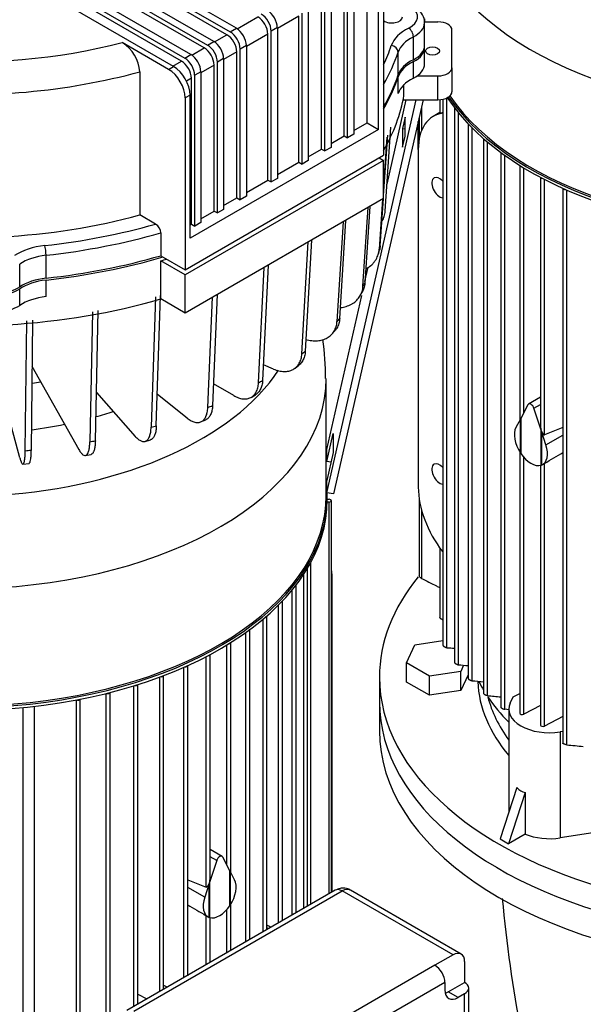
# Model space of a CAD drawing. Units: millimetres. Extents: x 167 to 6855, y 167 to 4783.
# Drawn here: x 5672 to 5893, y 3686 to 4072 of the extents above; entities that cross this region are included whole.
import ezdxf

# ---------------------------------------------------------------- set-up
doc = ezdxf.new("R2010")
doc.units = ezdxf.units.MM
for name, color, linetype in [('BRACKET-VM-15-H1', 7, 'Continuous'), ('Default', 7, 'Continuous'), ('HV4.150_4.185_4.', 7, 'Continuous'), ('LANTERNA-SV-160-', 7, 'Continuous'), ('PLM160B5_1', 7, 'Continuous')]:
    doc.layers.add(name, color=color, linetype=linetype)

# ---------------------------------------------------------------- blocks, each defined once
blk = doc.blocks.new('SE3')
at = {"layer": 'BRACKET-VM-15-H1', "color": 7, "linetype": 'Continuous'}
for p, q in [((5791.99, 3886.16), (5827.04, 4040.25)), ((5829.83, 4040.25), (5794.69, 3885.75)), ((5815.65, 4007.11), (5823.18, 4040.25)), ((5822.72, 4033.43), (5821.71, 4029.02)), ((5822.72, 4026.02), (5822.72, 4033.43)), ((5821.71, 4029.02), (5822.72, 4028.87)), ((5821.71, 4029.02), (5821.71, 4021.61)), ((5821.71, 4021.61), (5822.72, 4026.02)), ((5806.97, 3968.95), (5808.26, 3974.63)), ((5791.99, 3903.1), (5805.73, 3963.52)), ((5791.99, 3898.33), (5794.5, 3909.37)), ((5794.5, 3909.37), (5794.5, 3901.96)), ((5791.99, 3898.33), (5791.99, 3903.1)), ((5794.5, 3901.96), (5791.99, 3890.93)), ((5793.62, 3898.09), (5791.99, 3898.33)), ((5791.99, 3886.16), (5791.99, 3890.93)), ((5794.69, 3885.75), (5791.99, 3886.16))]:
    blk.add_line(p, q, dxfattribs=at)
at = {"layer": 'HV4.150_4.185_4.', "color": 7, "linetype": 'Continuous'}
for p, q in [((5756.59, 4068.27), (5698.9, 4101.58)), ((5696.47, 4100.17), (5754.16, 4066.87)), ((5752.86, 4065.75), (5696.47, 4098.3)), ((5687.56, 4095.03), (5745.24, 4061.72)), ((5743.95, 4060.6), (5687.56, 4093.16)), ((5747.68, 4063.13), (5689.99, 4096.43)), ((5678.64, 4089.88), (5736.33, 4056.58)), ((5738.76, 4057.98), (5681.07, 4091.29)), ((5731.96, 4053.3), (5673.62, 4086.98)), ((5735.04, 4055.45), (5678.64, 4088.01)), ((5802.61, 4085.86), (5802.61, 4026.73)), ((5807.79, 4031.22), (5807.79, 4088.48)), ((5814.28, 4085.86), (5814.28, 4018.5)), ((5798.88, 4026.08), (5798.88, 4083.33)), ((5800.18, 4025.33), (5800.18, 4084.46)), ((5812.33, 4028.6), (5812.33, 4084.74)), ((5789.97, 4020.93), (5789.97, 4078.19)), ((5791.27, 4020.18), (5791.27, 4079.31)), ((5793.7, 4080.71), (5793.7, 4021.59)), ((5782.35, 4015.04), (5782.35, 4074.17)), ((5784.78, 4075.57), (5784.78, 4016.44)), ((5756.9, 4068.08), (5765.01, 4072.76)), ((5781.06, 4073.04), (5772.63, 4068.18)), ((5781.06, 4015.79), (5781.06, 4073.04)), ((5830.32, 4070.77), (5835.59, 4070.77)), ((5830.35, 4061.54), (5830.35, 4070.52)), ((5754.16, 4066.87), (5756.59, 4068.27)), ((5772.63, 4068.55), (5770.2, 4067.15)), ((5770.2, 4008.02), (5770.2, 4067.15)), ((5772.63, 4068.55), (5772.63, 4009.42)), ((5841.09, 4052.78), (5841.09, 4067.6)), ((5730.01, 4052.18), (5711.81, 4062.69)), ((5745.24, 4061.72), (5747.68, 4063.13)), ((5747.99, 4062.93), (5752.86, 4065.75)), ((5768.9, 4066.03), (5760.48, 4061.16)), ((5768.9, 4008.77), (5768.9, 4066.03)), ((5825.95, 4055.95), (5825.95, 4064.93)), ((5739.07, 4057.79), (5743.95, 4060.6)), ((5756.75, 4059.01), (5751.56, 4056.02)), ((5756.75, 4001.75), (5756.75, 4059.01)), ((5760.48, 4061.54), (5758.05, 4060.13)), ((5758.05, 4001), (5758.05, 4060.13)), ((5760.48, 4061.54), (5760.48, 4002.41)), ((5820.01, 4049.98), (5820.01, 4058.96)), ((5830.35, 4054.3), (5830.35, 4060.79)), ((5731.63, 4053.49), (5735.04, 4055.45)), ((5736.33, 4056.58), (5738.76, 4057.98)), ((5751.56, 4056.39), (5749.13, 4054.99)), ((5749.13, 3995.86), (5749.13, 4054.99)), ((5751.56, 4056.39), (5751.56, 3997.26)), ((5825.95, 4048.71), (5825.95, 4055.2)), ((5718.72, 4051.21), (5718.72, 3995.08)), ((5730.01, 4052.18), (5731.96, 4053.3)), ((5742.65, 4051.24), (5740.22, 4049.84)), ((5747.84, 4053.86), (5742.65, 4050.87)), ((5742.65, 4051.24), (5742.65, 3992.12)), ((5747.84, 3996.61), (5747.84, 4053.86)), ((5841.09, 4052.78), (5841.09, 4043.42)), ((5738.92, 4048.72), (5737, 4047.61)), ((5738.92, 3991.46), (5738.92, 4048.72)), ((5740.22, 3990.71), (5740.22, 4049.84)), ((5820.01, 4042.74), (5820.01, 4049.23)), ((5827.45, 4049.6), (5835.59, 4049.6)), ((5835.59, 4040.25), (5835.59, 4049.6)), ((5822.28, 4041.99), (5822.28, 4046.18)), ((5738.44, 4042.08), (5736.49, 4040.95)), ((5736.49, 4040.95), (5736.49, 3973.59)), ((5738.44, 3985.94), (5738.44, 4042.08)), ((5821.95, 4040.25), (5835.59, 4040.25)), ((5812.33, 4028.6), (5738.44, 3985.94)), ((5802.61, 4028.23), (5807.79, 4031.22)), ((5807.79, 4031.22), (5812.33, 4028.6)), ((5814.93, 3996.63), (5817.18, 4029.55)), ((5793.7, 4023.08), (5798.88, 4026.08)), ((5798.88, 4026.08), (5800.18, 4025.33)), ((5802.61, 4026.73), (5800.18, 4025.33)), ((5814.28, 4002.66), (5815.89, 4026.39)), ((5815.55, 4025.57), (5814.28, 4006.79)), ((5784.78, 4017.94), (5789.97, 4020.93)), ((5789.97, 4020.93), (5791.27, 4020.18)), ((5793.7, 4021.59), (5791.27, 4020.18)), ((5736.49, 3973.59), (5814.28, 4018.5)), ((5814.28, 4016.5), (5736.49, 3971.59)), ((5784.78, 4016.44), (5782.35, 4015.04)), ((5812.54, 4017.5), (5814.28, 4016.5)), ((5814.28, 4001.53), (5814.28, 4016.5)), ((5772.63, 4010.92), (5781.06, 4015.79)), ((5781.06, 4015.79), (5782.35, 4015.04)), ((5760.48, 4003.9), (5768.9, 4008.77)), ((5768.9, 4008.77), (5770.2, 4008.02)), ((5772.63, 4009.42), (5770.2, 4008.02)), ((5814.28, 4001.53), (5736.49, 3956.62)), ((5751.56, 3998.76), (5756.75, 4001.75)), ((5756.75, 4001.75), (5758.05, 4001)), ((5760.48, 4002.41), (5758.05, 4001)), ((5813.9, 4001.32), (5812.57, 3981.66)), ((5812.94, 3982.97), (5814.2, 4001.48)), ((5742.65, 3993.61), (5747.84, 3996.61)), ((5747.84, 3996.61), (5749.13, 3995.86)), ((5751.56, 3997.26), (5749.13, 3995.86)), ((5806.21, 3967.1), (5808.25, 3998.05)), ((5808.91, 3998.43), (5806.93, 3968.36)), ((5724.9, 3991.51), (5718.72, 3995.08)), ((5797.07, 3954.48), (5799.46, 3992.97)), ((5738.44, 3991.18), (5738.92, 3991.46)), ((5738.92, 3991.46), (5740.22, 3990.71)), ((5742.65, 3992.12), (5740.22, 3990.71)), ((5798.45, 3992.39), (5796.02, 3953.3)), ((5726.95, 3988.08), (5726.95, 3979.1)), ((5786.07, 3985.25), (5783.6, 3941.65)), ((5782.25, 3940.58), (5784.74, 3984.48)), ((5812.26, 3979.87), (5812.65, 3981.25)), ((5681.97, 3970.28), (5681.97, 3979.27)), ((5726.95, 3979.1), (5736.49, 3973.59)), ((5812.18, 3979.6), (5812.25, 3979.85)), ((5671.62, 3966.85), (5671.62, 3975.83)), ((5736.49, 3971.59), (5726.95, 3977.1)), ((5726.95, 3962.13), (5726.95, 3977.1)), ((5765.23, 3929.24), (5767.48, 3974.51)), ((5769.1, 3975.45), (5766.85, 3930.18)), ((5681.97, 3963.05), (5681.97, 3969.53)), ((5736.49, 3956.62), (5736.49, 3971.59)), ((5671.62, 3959.61), (5671.62, 3966.1)), ((5724.8, 3962.95), (5723.15, 3911.8)), ((5725.19, 3912.4), (5726.84, 3963.55)), ((5736.49, 3956.62), (5726.95, 3962.13)), ((5745.37, 3919.57), (5747.17, 3962.79)), ((5749.03, 3963.86), (5747.23, 3920.35)), ((5805.02, 3963.22), (5805.89, 3964.76)), ((5700.22, 3957.13), (5699.1, 3906.1)), ((5701.28, 3906.52), (5702.4, 3957.55)), ((5673.8, 3902.63), (5674.36, 3953.59)), ((5676.63, 3953.8), (5676.06, 3902.85)), ((5793.98, 3948.29), (5795.2, 3949.67)), ((5676.42, 3935.8), (5694.86, 3903.04)), ((5771.14, 3934.64), (5767.16, 3936.31)), ((5779.59, 3935.01), (5781.12, 3936.23)), ((5671.65, 3899.86), (5663.66, 3929)), ((5755.52, 3924.25), (5747.58, 3928.83)), ((5701.7, 3925.51), (5716.92, 3908.26)), ((5737.3, 3915.38), (5725.59, 3924.69)), ((5762.31, 3923.52), (5764.11, 3924.55)), ((5742.55, 3913.9), (5744.57, 3914.75)), ((5720.75, 3906.28), (5722.94, 3906.93)), ((5697.35, 3900.75), (5699.68, 3901.19)), ((5672.87, 3897.39), (5675.28, 3897.62))]:
    blk.add_line(p, q, dxfattribs=at)
for centre, radius, start, end in [((5703.93, 4050.12), 14.83, 4.21, 57.9109), ((5722.56, 3987.78), 4.41, 3.9175, 57.8489)]:
    blk.add_arc(centre, radius, start, end, dxfattribs=at)
for centre, major_axis, ratio, start_param, end_param in [((5766.31, 4069.39), (2.75, -4.76), 0.57735, 0.785398, 2.356194), ((5768.74, 4070.8), (-2.75, 4.76), 0.57735, 3.926991, 5.497787), ((5817.52, 4072.76), (-10.08, 0), 0.57735, 2.288246, 3.841395), ((5765.01, 4068.27), (-2.75, 4.76), 0.57735, 3.926991, 5.497787), ((5817.52, 4072.76), (-4.13, 0), 0.57735, 0.667011, 3.141593), ((5817.52, 4070.52), (-12.83, 0), 0.57735, 2.288246, 3.119345), ((5817.52, 4070.52), (-12.83, 0), 0.57735, 3.119345, 3.141593), ((5835.59, 4067.6), (5.5, 0), 0.57735, 0, 1.570796), ((5754.16, 4062.38), (2.75, -4.76), 0.57735, 0.785398, 2.356194), ((5756.59, 4063.78), (-2.75, 4.76), 0.57735, 3.926991, 5.497787), ((5838.01, 4059.2), (-21.08, 0), 0.57735, 5.429839, 6.092699), ((5824.15, 4066.13), (1.24, -2.46), 0.536818, 0.81714, 2.387937), ((5648.99, 4143.87), (-154, 0), 0.57735, 1.45878, 1.990987), ((5747.68, 4058.64), (-2.75, 4.76), 0.57735, 3.926991, 5.497787), ((5752.86, 4061.25), (-2.75, 4.76), 0.57735, 3.926991, 5.497787), ((5838.01, 4056.96), (-18.33, 0), 0.57735, 5.429839, 6.092699), ((5743.95, 4056.11), (-2.75, 4.76), 0.57735, 3.926991, 5.497787), ((5745.24, 4057.23), (2.75, -4.76), 0.57735, 0.785398, 2.356194), ((5648.99, 4080.25), (171.42, 0), 0.57735, -0.268249, -0.190486), ((5648.99, 4078), (174.17, 0), 0.57735, -0.32071, -0.190486), ((5817.31, 4059.26), (2.61, -0.87), 0.801728, 0.261625, 1.832421), ((5817.52, 4061.54), (-12.83, 0), 0.57735, 2.288246, 3.141593), ((5817.52, 4060.79), (-12.83, 0), 0.57735, 2.288246, 3.192179), ((5735.04, 4050.96), (-2.75, 4.76), 0.57735, 3.926991, 5.497787), ((5736.33, 4052.09), (2.75, -4.76), 0.57735, 0.785398, 2.356194), ((5738.76, 4053.49), (-2.75, 4.76), 0.57735, 3.926991, 5.497787), ((5838.01, 4047.98), (-18.33, 0), 0.57735, 5.429839, 6.092699), ((5838.01, 4047.23), (-18.33, 0), 0.57735, 5.429839, 6.092699), ((5648.99, 4136.38), (163.17, 0), 0.57735, 4.580459, 5.153975), ((5730.01, 4044.7), (4.58, -7.94), 0.57735, 0.785398, 2.356194), ((5731.96, 4045.82), (-4.58, 7.94), 0.57735, 3.926991, 5.497787), ((5817.52, 4054.3), (-12.83, 0), 0.57735, 2.288246, 3.141593), ((5835.59, 4052.78), (-5.5, 0), 0.57735, 1.570796, 3.141593), ((5648.99, 4069.02), (174.17, 0), 0.57735, -0.32071, -0.190486), ((5648.99, 4068.27), (174.17, 0), 0.57735, -0.32071, -0.190486), ((5838.01, 4040.74), (-18.33, 0), 0.57735, 5.429839, 6.092699), ((5835.59, 4043.42), (5.5, 0), 0.57735, 4.712389, 6.283185), ((5648.99, 4052.05), (174.17, 0), 0.57735, 5.962475, 6.182953), ((5648.99, 4080.25), (163.17, 0), 0.57735, 4.805128, 5.153975), ((5648.99, 4080.25), (171.42, 0), 0.57735, 4.902875, 5.171154), ((5648.99, 4078), (174.17, 0), 0.57735, 4.902875, 5.176499), ((5685.44, 3971.12), (-21.08, 0), 0.57735, 4.902875, 5.565735), ((5681.44, 3980.82), (0.3, -2.73), 0.154592, 0.946686, 2.517482), ((5647.99, 3997.87), (166.96, 0), 0.57735, -0.168925, -0.155199), ((5685.44, 3968.87), (-18.33, 0), 0.57735, 4.902875, 5.565735), ((5648.99, 4069.02), (174.17, 0), 0.57735, 4.902875, 5.176499), ((5648.99, 4068.27), (174.17, 0), 0.57735, 4.902875, 5.182047), ((5648.99, 4067.02), (174.17, 0), 0.57735, -1.106687, -1.091906), ((5685.44, 3959.89), (-18.33, 0), 0.57735, 4.902875, 5.565735), ((5685.44, 3959.14), (-18.33, 0), 0.57735, 4.902875, 5.565735), ((5661.95, 3971.72), (12.83, 0), 0.57735, 4.012586, 5.565735), ((5661.95, 3970.97), (12.83, 0), 0.57735, 4.012586, 5.565735), ((5647.99, 3997.87), (166.96, 0), 0.57735, -0.32487, -0.311144), ((5648.99, 4052.05), (174.17, 0), 0.57735, 4.815543, 5.176499), ((5685.44, 3952.65), (-18.33, 0), 0.57735, 4.902875, 5.565735), ((5661.95, 3964.48), (12.83, 0), 0.57735, 4.012586, 5.565735), ((5647.99, 3997.87), (166.96, 0), 0.57735, -0.48072, -0.466994), ((5647.99, 3997.87), (166.96, 0), 0.57735, -0.636505, -0.622779), ((5647.99, 3997.87), (166.96, 0), 0.57735, -0.792258, -0.778532), ((5647.99, 3997.87), (166.96, 0), 0.57735, -0.948011, -0.934285), ((5647.99, 3997.87), (166.96, 0), 0.57735, -1.103797, -1.090071), ((5647.99, 3997.87), (166.96, 0), 0.57735, -1.259647, -1.245921), ((5647.99, 3997.87), (166.96, 0), 0.57735, -1.415592, -1.401866)]:
    blk.add_ellipse(centre, major_axis=major_axis, ratio=ratio, start_param=start_param, end_param=end_param, dxfattribs=at)
blk.add_ellipse((5833.49, 4059.39), major_axis=(2.75, 0), ratio=0.57735, dxfattribs=at)
for points, knots in [([(5830.27, 4070.29), (5830.3, 4070.42), (5830.55, 4071.46), (5829.71, 4073.64), (5828.19, 4075.5), (5827.12, 4076.3), (5826.79, 4076.53)], [0, 0, 0, 0, 0.051745, 0.460469, 0.859285, 1, 1, 1, 1]), ([(5813.78, 3992.72), (5814.09, 3993.3), (5814.35, 3993.9), (5814.64, 3994.86), (5814.73, 3995.21), (5814.86, 3995.92), (5814.91, 3996.27), (5814.93, 3996.63)], [0.7626647, 0.7626647, 0.7626647, 0.7626647, 0.875, 0.875, 0.9375, 0.9375, 1, 1, 1, 1]), ([(5807.32, 3973.89), (5807.33, 3973.9), (5807.34, 3973.9), (5807.7, 3974.1), (5808.03, 3974.3), (5808.96, 3974.95), (5809.52, 3975.42), (5810.27, 3976.22), (5810.51, 3976.5), (5810.95, 3977.07), (5811.14, 3977.37), (5811.68, 3978.28), (5811.97, 3978.91), (5812.28, 3979.92), (5812.37, 3980.27), (5812.5, 3980.96), (5812.54, 3981.31), (5812.57, 3981.66)], [0.4349132, 0.4349132, 0.4349132, 0.4349132, 0.4375, 0.4375, 0.5, 0.5, 0.625, 0.625, 0.6875, 0.6875, 0.75, 0.75, 0.875, 0.875, 0.9375, 0.9375, 1, 1, 1, 1]), ([(5797.34, 3958.76), (5797.56, 3958.78), (5797.78, 3958.81), (5798.76, 3958.96), (5799.49, 3959.14), (5800.53, 3959.52), (5800.87, 3959.66), (5801.52, 3959.97), (5801.84, 3960.15), (5802.74, 3960.71), (5803.28, 3961.13), (5804, 3961.86), (5804.23, 3962.12), (5804.65, 3962.65), (5804.84, 3962.93), (5805.36, 3963.79), (5805.63, 3964.41), (5805.94, 3965.39), (5806.02, 3965.72), (5806.15, 3966.4), (5806.19, 3966.75), (5806.21, 3967.1)], [0.2154186, 0.2154186, 0.2154186, 0.2154186, 0.25, 0.25, 0.375, 0.375, 0.4375, 0.4375, 0.5, 0.5, 0.625, 0.625, 0.6875, 0.6875, 0.75, 0.75, 0.875, 0.875, 0.9375, 0.9375, 1, 1, 1, 1]), ([(5806.93, 3968.36), (5806.88, 3967.65), (5806.76, 3966.98), (5806.46, 3966.01), (5806.34, 3965.69), (5806.1, 3965.16), (5805.99, 3964.94), (5805.87, 3964.73)], [0, 0, 0, 0, 0.125, 0.125, 0.1875, 0.1875, 0.2327364, 0.2327364, 0.2327364, 0.2327364]), ([(5797.07, 3954.48), (5797.02, 3953.77), (5796.91, 3953.11), (5796.63, 3952.17), (5796.52, 3951.86), (5796.26, 3951.27), (5796.11, 3950.98), (5795.72, 3950.32), (5795.46, 3949.96), (5795.17, 3949.63)], [0, 0, 0, 0, 0.125, 0.125, 0.1875, 0.1875, 0.25, 0.25, 0.3377312, 0.3377312, 0.3377312, 0.3377312]), ([(5783.79, 3946.3), (5784.57, 3946.07), (5785.34, 3945.91), (5786.47, 3945.77), (5786.85, 3945.75), (5787.59, 3945.73), (5787.96, 3945.73), (5789.04, 3945.81), (5789.72, 3945.93), (5790.7, 3946.21), (5791.02, 3946.32), (5791.63, 3946.58), (5791.93, 3946.73), (5792.77, 3947.21), (5793.27, 3947.59), (5793.95, 3948.25), (5794.17, 3948.49), (5794.56, 3948.99), (5794.74, 3949.25), (5795.22, 3950.07), (5795.48, 3950.65), (5795.77, 3951.61), (5795.84, 3951.93), (5795.96, 3952.6), (5796, 3952.95), (5796.02, 3953.3)], [0, 0, 0, 0, 0.125, 0.125, 0.1875, 0.1875, 0.25, 0.25, 0.375, 0.375, 0.4375, 0.4375, 0.5, 0.5, 0.625, 0.625, 0.6875, 0.6875, 0.75, 0.75, 0.875, 0.875, 0.9375, 0.9375, 1, 1, 1, 1]), ([(5771.14, 3934.64), (5771.85, 3934.34), (5772.55, 3934.11), (5773.58, 3933.88), (5773.92, 3933.82), (5774.59, 3933.74), (5774.93, 3933.71), (5775.91, 3933.69), (5776.53, 3933.75), (5777.42, 3933.95), (5777.71, 3934.04), (5778.26, 3934.24), (5778.53, 3934.36), (5779.3, 3934.77), (5779.76, 3935.11), (5780.37, 3935.71), (5780.57, 3935.93), (5780.92, 3936.39), (5781.08, 3936.64), (5781.53, 3937.41), (5781.76, 3937.98), (5782.02, 3938.91), (5782.09, 3939.23), (5782.2, 3939.89), (5782.23, 3940.23), (5782.25, 3940.58)], [0, 0, 0, 0, 0.125, 0.125, 0.1875, 0.1875, 0.25, 0.25, 0.375, 0.375, 0.4375, 0.4375, 0.5, 0.5, 0.625, 0.625, 0.6875, 0.6875, 0.75, 0.75, 0.875, 0.875, 0.9375, 0.9375, 1, 1, 1, 1]), ([(5783.6, 3941.65), (5783.56, 3940.95), (5783.46, 3940.3), (5783.2, 3939.38), (5783.1, 3939.08), (5782.87, 3938.51), (5782.73, 3938.23), (5782.29, 3937.45), (5781.94, 3936.99), (5781.38, 3936.45), (5781.23, 3936.31), (5781.07, 3936.18)], [0, 0, 0, 0, 0.125, 0.125, 0.1875, 0.1875, 0.25, 0.25, 0.375, 0.375, 0.4194379, 0.4194379, 0.4194379, 0.4194379]), ([(5755.52, 3924.25), (5756.14, 3923.89), (5756.75, 3923.61), (5757.65, 3923.28), (5757.95, 3923.2), (5758.54, 3923.05), (5758.83, 3923), (5759.69, 3922.9), (5760.23, 3922.91), (5761.01, 3923.03), (5761.26, 3923.09), (5761.75, 3923.25), (5761.98, 3923.34), (5762.65, 3923.69), (5763.05, 3923.99), (5763.59, 3924.54), (5763.76, 3924.74), (5764.07, 3925.17), (5764.21, 3925.4), (5764.6, 3926.14), (5764.8, 3926.69), (5765.03, 3927.59), (5765.09, 3927.91), (5765.18, 3928.56), (5765.21, 3928.9), (5765.23, 3929.24)], [0, 0, 0, 0, 0.125, 0.125, 0.1875, 0.1875, 0.25, 0.25, 0.375, 0.375, 0.4375, 0.4375, 0.5, 0.5, 0.625, 0.625, 0.6875, 0.6875, 0.75, 0.75, 0.875, 0.875, 0.9375, 0.9375, 1, 1, 1, 1]), ([(5766.85, 3930.18), (5766.82, 3929.48), (5766.73, 3928.84), (5766.5, 3927.94), (5766.42, 3927.65), (5766.21, 3927.1), (5766.09, 3926.84), (5765.7, 3926.1), (5765.4, 3925.67), (5764.86, 3925.11), (5764.67, 3924.95), (5764.33, 3924.7), (5764.19, 3924.6), (5764.05, 3924.52)], [0, 0, 0, 0, 0.125, 0.125, 0.1875, 0.1875, 0.25, 0.25, 0.375, 0.375, 0.4375, 0.4375, 0.4789147, 0.4789147, 0.4789147, 0.4789147]), ([(5737.3, 3915.38), (5737.82, 3914.98), (5738.33, 3914.64), (5739.07, 3914.25), (5739.32, 3914.13), (5739.81, 3913.94), (5740.05, 3913.86), (5740.77, 3913.69), (5741.22, 3913.65), (5741.86, 3913.71), (5742.07, 3913.75), (5742.48, 3913.87), (5742.67, 3913.94), (5743.23, 3914.23), (5743.56, 3914.5), (5744.01, 3915), (5744.15, 3915.19), (5744.41, 3915.6), (5744.53, 3915.82), (5744.85, 3916.52), (5745.02, 3917.05), (5745.21, 3917.94), (5745.26, 3918.25), (5745.33, 3918.89), (5745.36, 3919.23), (5745.37, 3919.57)], [0, 0, 0, 0, 0.125, 0.125, 0.1875, 0.1875, 0.25, 0.25, 0.375, 0.375, 0.4375, 0.4375, 0.5, 0.5, 0.625, 0.625, 0.6875, 0.6875, 0.75, 0.75, 0.875, 0.875, 0.9375, 0.9375, 1, 1, 1, 1]), ([(5747.23, 3920.35), (5747.2, 3919.66), (5747.12, 3919.02), (5746.94, 3918.14), (5746.86, 3917.86), (5746.69, 3917.33), (5746.6, 3917.08), (5746.27, 3916.37), (5746.02, 3915.96), (5745.57, 3915.45), (5745.41, 3915.3), (5745.07, 3915.03), (5744.9, 3914.92), (5744.64, 3914.79), (5744.57, 3914.75), (5744.5, 3914.72)], [0, 0, 0, 0, 0.125, 0.125, 0.1875, 0.1875, 0.25, 0.25, 0.375, 0.375, 0.4375, 0.4375, 0.5, 0.5, 0.5237352, 0.5237352, 0.5237352, 0.5237352]), ([(5716.92, 3908.26), (5717.32, 3907.81), (5717.71, 3907.43), (5718.29, 3906.98), (5718.48, 3906.84), (5718.86, 3906.61), (5719.05, 3906.52), (5719.6, 3906.29), (5719.94, 3906.21), (5720.44, 3906.22), (5720.6, 3906.24), (5720.92, 3906.32), (5721.07, 3906.39), (5721.49, 3906.63), (5721.75, 3906.87), (5722.1, 3907.34), (5722.21, 3907.51), (5722.41, 3907.9), (5722.5, 3908.11), (5722.75, 3908.79), (5722.88, 3909.31), (5723.02, 3910.18), (5723.06, 3910.49), (5723.12, 3911.12), (5723.14, 3911.45), (5723.15, 3911.8)], [0, 0, 0, 0, 0.125, 0.125, 0.1875, 0.1875, 0.25, 0.25, 0.375, 0.375, 0.4375, 0.4375, 0.5, 0.5, 0.625, 0.625, 0.6875, 0.6875, 0.75, 0.75, 0.875, 0.875, 0.9375, 0.9375, 1, 1, 1, 1]), ([(5725.19, 3912.4), (5725.17, 3911.71), (5725.11, 3911.08), (5724.97, 3910.22), (5724.91, 3909.94), (5724.78, 3909.42), (5724.71, 3909.18), (5724.46, 3908.49), (5724.26, 3908.11), (5723.91, 3907.64), (5723.79, 3907.5), (5723.53, 3907.26), (5723.39, 3907.15), (5723.12, 3907), (5722.99, 3906.94), (5722.85, 3906.9)], [0, 0, 0, 0, 0.125, 0.125, 0.1875, 0.1875, 0.25, 0.25, 0.375, 0.375, 0.4375, 0.4375, 0.5, 0.5, 0.5560347, 0.5560347, 0.5560347, 0.5560347]), ([(5694.86, 3903.04), (5695.13, 3902.56), (5695.4, 3902.16), (5695.79, 3901.66), (5695.92, 3901.51), (5696.18, 3901.25), (5696.31, 3901.14), (5696.68, 3900.86), (5696.92, 3900.76), (5697.26, 3900.73), (5697.37, 3900.74), (5697.58, 3900.8), (5697.68, 3900.85), (5697.97, 3901.06), (5698.15, 3901.28), (5698.38, 3901.73), (5698.46, 3901.89), (5698.59, 3902.27), (5698.66, 3902.47), (5698.83, 3903.13), (5698.91, 3903.63), (5699.01, 3904.5), (5699.04, 3904.8), (5699.08, 3905.43), (5699.09, 3905.76), (5699.1, 3906.1)], [0, 0, 0, 0, 0.125, 0.125, 0.1875, 0.1875, 0.25, 0.25, 0.375, 0.375, 0.4375, 0.4375, 0.5, 0.5, 0.625, 0.625, 0.6875, 0.6875, 0.75, 0.75, 0.875, 0.875, 0.9375, 0.9375, 1, 1, 1, 1]), ([(5701.28, 3906.52), (5701.26, 3905.83), (5701.22, 3905.2), (5701.13, 3904.35), (5701.09, 3904.08), (5701, 3903.57), (5700.95, 3903.33), (5700.78, 3902.66), (5700.64, 3902.3), (5700.41, 3901.85), (5700.33, 3901.72), (5700.15, 3901.5), (5700.05, 3901.41), (5699.84, 3901.25), (5699.71, 3901.19), (5699.58, 3901.17)], [0, 0, 0, 0, 0.125, 0.125, 0.1875, 0.1875, 0.25, 0.25, 0.375, 0.375, 0.4375, 0.4375, 0.5, 0.5, 0.5777063, 0.5777063, 0.5777063, 0.5777063]), ([(5671.65, 3899.86), (5671.79, 3899.36), (5671.92, 3898.94), (5672.12, 3898.41), (5672.19, 3898.26), (5672.32, 3897.98), (5672.38, 3897.86), (5672.57, 3897.56), (5672.69, 3897.44), (5672.86, 3897.39), (5672.92, 3897.39), (5673.03, 3897.44), (5673.08, 3897.48), (5673.22, 3897.67), (5673.31, 3897.88), (5673.43, 3898.3), (5673.47, 3898.47), (5673.54, 3898.83), (5673.57, 3899.03), (5673.66, 3899.68), (5673.7, 3900.18), (5673.75, 3901.03), (5673.77, 3901.33), (5673.79, 3901.96), (5673.79, 3902.29), (5673.8, 3902.63)], [0, 0, 0, 0, 0.125, 0.125, 0.1875, 0.1875, 0.25, 0.25, 0.375, 0.375, 0.4375, 0.4375, 0.5, 0.5, 0.625, 0.625, 0.6875, 0.6875, 0.75, 0.75, 0.875, 0.875, 0.9375, 0.9375, 1, 1, 1, 1]), ([(5676.06, 3902.85), (5676.05, 3902.16), (5676.03, 3901.54), (5675.98, 3900.69), (5675.96, 3900.42), (5675.92, 3899.92), (5675.89, 3899.68), (5675.8, 3899.03), (5675.74, 3898.67), (5675.62, 3898.24), (5675.58, 3898.12), (5675.49, 3897.91), (5675.44, 3897.82), (5675.32, 3897.67), (5675.24, 3897.62), (5675.16, 3897.61)], [0, 0, 0, 0, 0.125, 0.125, 0.1875, 0.1875, 0.25, 0.25, 0.375, 0.375, 0.4375, 0.4375, 0.5, 0.5, 0.5903187, 0.5903187, 0.5903187, 0.5903187])]:
    blk.add_open_spline(points, degree=3, knots=knots, dxfattribs=at)
blk.add_open_spline([(5812.94, 3982.97), (5812.9, 3982.37), (5812.8, 3981.79), (5812.65, 3981.22)], degree=3, dxfattribs=at)
at = {"layer": 'LANTERNA-SV-160-', "color": 7, "linetype": 'Continuous'}
blk.add_line((5812.66, 3804.07), (5812.66, 3792.84), dxfattribs=at)
blk.add_arc((6400.62, 3776.65), 542.1, 185.2501, 196.4898, dxfattribs=at)
for centre, major_axis, start_param, end_param in [((5973.08, 3804.07), (-160.42, 0), 0, 2.487861), ((5973.08, 3792.84), (160.42, 0), 3.141593, 5.93572)]:
    blk.add_ellipse(centre, major_axis=major_axis, ratio=0.57735, start_param=start_param, end_param=end_param, dxfattribs=at)
at = {"layer": 'PLM160B5_1', "color": 7, "linetype": 'Continuous'}
for p, q in [((5836.37, 4040.28), (5836.37, 4034.95)), ((5837.56, 4040.46), (5837.56, 3826.35)), ((5839.09, 3825.38), (5839.09, 4040.97)), ((5829.12, 4037.09), (5829.12, 4028.02)), ((5836.37, 4035.25), (5833.77, 4033.75)), ((5842.08, 4037.08), (5842.08, 3819.6)), ((5827.89, 4020.74), (5827.89, 4031.69)), ((5828.25, 4033.27), (5828.25, 4024.91)), ((5843.61, 3818.68), (5843.61, 4035.15)), ((5847.42, 4030.83), (5847.42, 3813.31)), ((5848.95, 3812.44), (5848.95, 4029.26)), ((5853.5, 4025), (5853.5, 3807.44)), ((5855.03, 3806.63), (5855.03, 4023.69)), ((5827.89, 4020.74), (5827.89, 3888.27)), ((5860.28, 4019.56), (5860.28, 3801.98)), ((5861.81, 3801.22), (5861.81, 4018.45)), ((5867.73, 4014.5), (5867.73, 3914.66)), ((5869.26, 3917.56), (5869.26, 4013.55)), ((5875.83, 4009.81), (5875.83, 3912)), ((5877.36, 3908.87), (5877.36, 4009)), ((5884.59, 4005.5), (5884.59, 3787.87)), ((5886.12, 3787.29), (5886.12, 4004.81)), ((5791.76, 3884.9), (5791.76, 3930.93)), ((5875.83, 3923.62), (5871.13, 3920.91)), ((5870.87, 3920.64), (5868.05, 3915.28)), ((5873.22, 3919.28), (5875.83, 3920.78)), ((5876.04, 3910.67), (5873.22, 3919.28)), ((5867.94, 3915.06), (5866.17, 3911.71)), ((5867.94, 3901.74), (5867.94, 3915.06)), ((5868.05, 3915.28), (5868.05, 3901.57)), ((5884.59, 3911.74), (5877.36, 3908.87)), ((5876.04, 3896.96), (5876.04, 3910.67)), ((5877.92, 3904.93), (5876.16, 3910.32)), ((5876.16, 3910.32), (5876.16, 3897)), ((5877.92, 3904.93), (5884.59, 3908.78)), ((5867.73, 3902.07), (5867.73, 3799.72)), ((5869.26, 3799.32), (5869.26, 3900.01)), ((5875.83, 3896.89), (5875.83, 3795.04)), ((5876.63, 3897.22), (5876.92, 3897.38)), ((5877.36, 3794.65), (5877.36, 3897.64)), ((5792.95, 3882.5), (5792.21, 3882.48)), ((5792.22, 3883.4), (5792.22, 3884.53)), ((5792.22, 3883.58), (5792.95, 3883.56)), ((5792.95, 3728.88), (5792.95, 3882.5)), ((5793.82, 3729.38), (5793.82, 3883.03)), ((5828.25, 3883.69), (5828.25, 3853.5)), ((5829.12, 3879.57), (5829.12, 3852.56)), ((5836.37, 3864.44), (5836.37, 3837.29)), ((5785.7, 3724.69), (5785.7, 3858.74)), ((5782.98, 3723.12), (5782.98, 3854.19)), ((5784.51, 3724), (5784.51, 3856.77)), ((5779.99, 3721.39), (5779.99, 3850.03)), ((5794.18, 3851.59), (5793.82, 3851.39)), ((5794.18, 3729.58), (5794.18, 3851.59)), ((5778.46, 3720.5), (5778.46, 3848.03)), ((5773.12, 3717.42), (5773.12, 3842.14)), ((5774.65, 3718.31), (5774.65, 3843.72)), ((5767.04, 3713.91), (5767.04, 3836.57)), ((5768.57, 3714.8), (5768.57, 3837.88)), ((5760.26, 3710), (5760.26, 3831.33)), ((5761.79, 3710.88), (5761.79, 3832.44)), ((5754.34, 3737.28), (5754.34, 3827.38)), ((5826.6, 3826.47), (5837.56, 3828.16)), ((5752.81, 3740.18), (5752.81, 3826.44)), ((5823.31, 3819.38), (5826.6, 3826.47)), ((5744.71, 3731.49), (5744.71, 3821.89)), ((5746.24, 3734.62), (5746.24, 3822.69)), ((5823.31, 3811.9), (5823.31, 3819.38)), ((5832.29, 3814.2), (5823.31, 3819.38)), ((5735.95, 3695.97), (5735.95, 3817.7)), ((5737.48, 3696.85), (5737.48, 3818.38)), ((5844.56, 3816.1), (5832.29, 3814.2)), ((5845.68, 3818.51), (5844.56, 3816.1)), ((5844.56, 3808.61), (5844.56, 3816.1)), ((5726.53, 3690.52), (5726.53, 3813.87)), ((5728.06, 3691.41), (5728.06, 3814.45)), ((5812.66, 3813.8), (5812.66, 3804.07)), ((5832.29, 3806.71), (5823.31, 3811.9)), ((5832.29, 3806.71), (5832.29, 3814.2)), ((5847.42, 3814.78), (5844.56, 3808.61)), ((5705.53, 3589.77), (5705.53, 3807.43)), ((5707.06, 3590.16), (5707.06, 3807.81)), ((5716.4, 3684.68), (5716.4, 3810.44)), ((5717.93, 3685.56), (5717.93, 3810.92)), ((5844.56, 3808.61), (5832.29, 3806.71)), ((5865.04, 3806.06), (5867.73, 3807.46)), ((5693.86, 3587.19), (5693.86, 3804.87)), ((5695.39, 3587.51), (5695.39, 3805.17)), ((5863.92, 3803.66), (5865.04, 3806.06)), ((5672.92, 3584.71), (5672.92, 3801.87)), ((5677.38, 3590.07), (5677.38, 3802.35)), ((5863.38, 3801.04), (5861.81, 3801.22)), ((5863.38, 3801.26), (5863.38, 3760.76)), ((5875.83, 3802.74), (5869.26, 3799.32)), ((5884.59, 3798.4), (5877.36, 3794.65)), ((5884.59, 3792.47), (5883.57, 3792.31)), ((5883.57, 3792.31), (5883.57, 3750.77)), ((5866.57, 3770.51), (5859.97, 3750.37)), ((5869.81, 3768.64), (5863.21, 3748.49)), ((5869.81, 3768.64), (5869.81, 3752.3)), ((5907.39, 3754.46), (5883.57, 3750.77)), ((5859.97, 3750.37), (5863.21, 3748.49)), ((5869.81, 3752.3), (5863.21, 3748.49)), ((5750.94, 3743.53), (5746.24, 3746.24)), ((5748.85, 3741.9), (5746.03, 3733.29)), ((5748.85, 3741.9), (5746.24, 3743.4)), ((5754.02, 3737.9), (5751.2, 3743.25)), ((5754.02, 3724.18), (5754.02, 3737.9)), ((5737.48, 3734.36), (5744.71, 3731.49)), ((5755.9, 3734.33), (5754.13, 3737.68)), ((5754.13, 3737.68), (5754.13, 3724.36)), ((5795.32, 3730.24), (5713.65, 3683.09)), ((5744.15, 3727.54), (5737.48, 3731.39)), ((5745.91, 3732.94), (5744.15, 3727.54)), ((5745.91, 3719.61), (5745.91, 3732.94)), ((5746.03, 3733.29), (5746.03, 3719.57)), ((5844.71, 3705.21), (5801.28, 3730.29)), ((5716.4, 3682.82), (5798.07, 3729.97)), ((5841.5, 3704.9), (5798.07, 3729.97)), ((5752.81, 3705.7), (5752.81, 3722.63)), ((5754.34, 3706.58), (5754.34, 3724.69)), ((5744.71, 3701.02), (5744.71, 3720.26)), ((5745.16, 3720), (5745.44, 3719.83)), ((5746.24, 3701.91), (5746.24, 3719.51)), ((5769.24, 3715.18), (5768.57, 3715.57)), ((5762.02, 3711.02), (5761.79, 3711.14)), ((5841.5, 3704.9), (5834.44, 3700.82)), ((5834.44, 3700.82), (5766.89, 3661.82)), ((5846.04, 3702.28), (5846.04, 3694.12)), ((5737.48, 3696.99), (5737.61, 3696.92)), ((5728.06, 3693.04), (5729.54, 3692.26)), ((5838.33, 3694.08), (5770.78, 3655.09)), ((5838.33, 3694.08), (5838.33, 3691.17)), ((5839.62, 3690.42), (5846.04, 3694.12)), ((5847.65, 3613.88), (5847.65, 3691.88)), ((5717.93, 3689.49), (5721.51, 3687.63)), ((5843.51, 3688.17), (5839.62, 3690.42)), ((5846.04, 3689.63), (5843.51, 3688.17)), ((5846.04, 3611.64), (5846.04, 3689.63))]:
    blk.add_line(p, q, dxfattribs=at)
for centre, radius, start, end in [((5695.31, 3931.84), 96.24, 359.4305, 8.6357), ((5872.56, 3905.13), 8.89, 299.3475, 302.6443), ((5898.41, 4745.37), 921.9, 266.31064, 266.49724), ((5968.32, 5304.76), 1491.31, 265.20308, 265.34986), ((6121.73, 6588.44), 2789.37, 264.38797, 264.48187), ((6594.29, 10654.95), 6888.11, 263.83892, 263.882816), ((6385.58, 8577.65), 4816.33, 264.04761, 264.12495), ((5749.51, 3727.74), 8.89, 237.355, 240.6954)]:
    blk.add_arc(centre, radius, start, end, dxfattribs=at)
for centre, major_axis, ratio, start_param, end_param in [((5973.08, 4118.04), (-142.77, 0), 0.57735, 0.000145, 1.467886), ((5973.08, 4072.01), (142.77, 0), 0.57735, 3.141593, 3.157437), ((5973.08, 4070.52), (143.23, 0), 0.57735, 3.502663, 6.283185), ((5973.08, 4071.64), (-143.23, 0), 0.57735, 0.374732, 3.161011), ((5973.08, 4072.01), (142.77, 0), 0.57735, 3.517431, 6.283185), ((5843, 4037.14), (0.917, 0), 0.57735, 3.290497, 3.829059), ((5847.98, 4009.14), (14.21, -24.61), 0.57735, 2.90165, 3.926991), ((5848.34, 4030.87), (0.917, 0), 0.57735, 3.216526, 4.073154), ((5854.42, 4025.02), (0.917, 0), 0.57735, 3.190526, 4.265048), ((5861.2, 4019.58), (0.917, 0), 0.57735, 3.1862, 4.432416), ((5868.64, 4014.52), (0.917, 0), 0.57735, 3.195523, 4.584477), ((5836.31, 4005.78), (-2.2, 3.81), 0.57735, 0, 2.767023), ((5836.31, 4005.78), (-2.2, 3.81), 0.57735, 5.086959, 6.283185), ((5876.74, 4009.85), (0.917, 0), 0.57735, 3.215014, 4.7258), ((5885.5, 4005.55), (0.917, 0), 0.57735, 3.243001, 4.859114), ((5648.99, 3961.43), (-132.76, 0), 0.57735, 1.681496, 2.778544), ((5648.99, 3930.93), (142.77, 0), 0.57735, 4.815299, 6.282884), ((5648.99, 3986.69), (-103.52, 0), 0.57735, -4.443011, -4.409299), ((5872.05, 3919.32), (0.92, -1.59), 0.57735, 1.22173, 3.490659), ((5648.99, 3978.64), (120.59, 0), 0.57735, -1.119403, -1.056581), ((5648.99, 3978.64), (120.59, 0), 0.57735, -1.340861, -1.230424), ((5872.05, 3905.16), (-4.58, 7.94), 0.57735, 0.349066, 1.669649), ((5876.74, 3910.87), (-0.59, 2), 0.349506, 0.869458, 1.56605), ((5876.74, 3910.87), (-0.59, 2), 0.349506, 1.743662, 3.173293), ((5872.05, 3905.16), (-4.58, 7.94), 0.57735, 3.04274, 4.363323), ((5872.05, 3905.16), (4.58, -7.94), 0.57735, 4.833966, 6.161608), ((5783.01, 3853.75), (130.13, 67.82), 0.045243, -0.783537, -0.699074), ((5836.31, 3893.51), (-2.2, 3.81), 0.57735, 0, 2.767023), ((5836.31, 3893.51), (-2.2, 3.81), 0.57735, 5.086959, 6.283185), ((5648.99, 3884.53), (143.23, 0), 0.57735, 0.056576, 0.080021), ((5648.99, 3884.9), (-142.77, 0), 0.57735, 0.375863, 3.141593), ((5648.99, 3884.53), (143.23, 0), 0.57735, 0, 0.019419), ((5847.98, 3876.67), (-14.21, 24.61), 0.57735, 0.785398, 1.79746), ((5648.99, 3883.4), (-143.23, 0), 0.57735, 0.36107, 3.141593), ((5648.99, 3884.53), (143.23, 0), 0.57735, 3.516352, 6.283185), ((5792.91, 3883.03), (-0.917, 0), 0.57735, 1.623156, 4.660029), ((5774.09, 3863.19), (-14.21, 24.61), 0.57735, 3.926991, 4.116373), ((5779.07, 3850.03), (-0.917, 0), 0.57735, 2.454126, 2.992689), ((5973.08, 3813.8), (-160.42, 0), 0.57735, 5.843951, 6.283185), ((5773.73, 3843.75), (-0.917, 0), 0.57735, 2.210031, 3.066659), ((5767.65, 3837.91), (-0.917, 0), 0.57735, 2.018137, 3.09266), ((5760.87, 3832.47), (-0.917, 0), 0.57735, 1.850769, 3.096985), ((5753.43, 3827.41), (-0.917, 0), 0.57735, 1.698708, 3.087662), ((5745.32, 3822.73), (-0.917, 0), 0.57735, 1.557385, 3.068171), ((5736.57, 3818.43), (-0.917, 0), 0.57735, 1.424072, 3.040184), ((5727.14, 3814.52), (-0.917, 0), 0.57735, 1.296935, 3.004446), ((5973.08, 3813.8), (-160.42, 0), 0.57735, 0, 2.344171), ((5973.08, 3813.8), (121.92, 0), 0.57735, 3.166421, 3.593017), ((5973.08, 3832.51), (126.5, 0), 0.57735, 3.426087, 3.473951), ((5706.15, 3807.93), (-0.917, 0), 0.57735, 1.0561, 2.90987), ((5717.01, 3811.01), (-0.917, 0), 0.57735, 1.174632, 2.961112), ((5694.47, 3805.31), (-0.917, 0), 0.57735, 0.940426, 2.849947), ((5973.08, 3804.07), (160.42, 0), 0.57735, 3.141593, 5.629454), ((5973.08, 3832.51), (126.5, 0), 0.57735, 3.512438, 3.662789), ((5973.08, 3816.04), (119.17, 0), 0.57735, 3.287487, 3.542796), ((5879.42, 3801.26), (16.04, 0), 0.57735, 2.879793, 4.974188), ((5868.64, 3799.72), (0.917, 0), 0.57735, 3.141595, 5.445427), ((5876.74, 3795.04), (0.917, 0), 0.57735, 3.141595, 5.445427), ((5879.42, 3803.86), (10.35, 35.07), 0.349506, 2.914185, 3.20088), ((5879.42, 3759.72), (16.04, 0), 0.57735, 4.070338, 4.974188), ((5750.02, 3741.94), (-0.92, -1.59), 0.57735, 2.792527, 5.061455), ((5745.32, 3733.49), (0.59, 2), 0.349506, 4.717135, 5.413727), ((5750.02, 3727.77), (-4.58, -7.94), 0.57735, 1.471943, 2.792527), ((5745.32, 3733.49), (0.59, 2), 0.349506, 3.109893, 4.539523), ((5798.07, 3725.48), (2.75, -4.76), 0.57735, 2.356194, 3.141593), ((5798.07, 3724.73), (-3.21, -5.56), 0.57735, 3.141593, 3.926991), ((5750.02, 3727.77), (4.58, 7.94), 0.57735, 1.919862, 3.240446), ((5839.06, 3676.37), (-130.13, 67.82), 0.045243, 0.699074, 0.783537), ((5750.02, 3727.77), (-4.58, -7.94), 0.57735, 0.121577, 1.449219), ((5750.32, 3719.37), (117.11, -61.04), 0.045243, 1.424375, 1.437981), ((5841.5, 3699.66), (-3.21, -5.56), 0.57735, 2.356194, 3.926991), ((5834.44, 3696.33), (2.75, -4.76), 0.57735, 0.785398, 2.356194), ((5842.15, 3691.88), (-5.5, 0), 0.57735, 2.356194, 3.926991), ((5843.51, 3694.16), (3.67, 6.35), 0.57735, 2.356194, 3.926991), ((5839.62, 3696.41), (3.67, 6.35), 0.57735, 3.700583, 3.926991)]:
    blk.add_ellipse(centre, major_axis=major_axis, ratio=ratio, start_param=start_param, end_param=end_param, dxfattribs=at)
for points, knots in [([(5837.56, 4035.28), (5837.44, 4035.23), (5837.32, 4035.18), (5836.98, 4035.05), (5836.78, 4034.99), (5836.48, 4034.92), (5836.39, 4034.91), (5836.37, 4034.94), (5836.37, 4034.94), (5836.37, 4034.94)], [0.1293415, 0.1293415, 0.1293415, 0.1293415, 0.25, 0.25, 0.5, 0.5, 0.75, 0.75, 0.7734603, 0.7734603, 0.7734603, 0.7734603]), ([(5829.12, 3852.56), (5828.9, 3852.67), (5828.69, 3852.82), (5828.36, 3853.16), (5828.25, 3853.35), (5828.25, 3853.5), (5828.25, 3853.5), (5828.25, 3853.5)], [0, 0, 0, 0, 0.25, 0.25, 0.5, 0.5, 0.5018188, 0.5018188, 0.5018188, 0.5018188]), ([(5829.12, 3852.56), (5831.09, 3851.57), (5833.52, 3850.36), (5835.92, 3849.15), (5836.37, 3848.93)], [0, 0, 0, 0, 0.3333333, 0.4105036, 0.4105036, 0.4105036, 0.4105036]), ([(5837.56, 3836.3), (5837.47, 3836.33), (5837.37, 3836.37), (5837.27, 3836.42), (5837.15, 3836.47), (5837.03, 3836.54), (5836.92, 3836.62), (5836.81, 3836.69), (5836.71, 3836.78), (5836.62, 3836.86), (5836.55, 3836.93), (5836.49, 3837.01), (5836.44, 3837.08), (5836.4, 3837.14), (5836.38, 3837.2), (5836.37, 3837.25), (5836.37, 3837.27), (5836.37, 3837.28), (5836.37, 3837.29)], [0.150102, 0.150102, 0.150102, 0.150102, 0.2625501, 0.2625501, 0.2625501, 0.4000037, 0.4000037, 0.4000037, 0.5307814, 0.5307814, 0.5307814, 0.6443088, 0.6443088, 0.6443088, 0.7414506, 0.7414506, 0.7414506, 0.767031, 0.767031, 0.767031, 0.767031]), ([(5837.56, 3826.35), (5837.56, 3826.32), (5837.57, 3826.27), (5837.6, 3826.22), (5837.62, 3826.17), (5837.66, 3826.12), (5837.71, 3826.06), (5837.76, 3826.01), (5837.82, 3825.96), (5837.89, 3825.9), (5837.96, 3825.85), (5838.04, 3825.79), (5838.12, 3825.74), (5838.21, 3825.68), (5838.31, 3825.63), (5838.41, 3825.59), (5838.51, 3825.53), (5838.62, 3825.49), (5838.72, 3825.46), (5838.83, 3825.42), (5838.94, 3825.4), (5839.03, 3825.39), (5839.05, 3825.38), (5839.07, 3825.38), (5839.09, 3825.38)], [0.2390985, 0.2390985, 0.2390985, 0.2390985, 0.3310368, 0.3310368, 0.3310368, 0.4225171, 0.4225171, 0.4225171, 0.5125688, 0.5125688, 0.5125688, 0.6088694, 0.6088694, 0.6088694, 0.7169013, 0.7169013, 0.7169013, 0.8393477, 0.8393477, 0.8393477, 0.9738068, 0.9738068, 0.9738068, 1, 1, 1, 1]), ([(5842.08, 3819.6), (5842.08, 3819.56), (5842.1, 3819.52), (5842.13, 3819.46), (5842.16, 3819.42), (5842.21, 3819.37), (5842.26, 3819.31), (5842.31, 3819.26), (5842.37, 3819.21), (5842.44, 3819.16), (5842.51, 3819.11), (5842.59, 3819.06), (5842.68, 3819.01), (5842.77, 3818.96), (5842.86, 3818.91), (5842.96, 3818.87), (5843.06, 3818.82), (5843.17, 3818.78), (5843.27, 3818.75), (5843.38, 3818.72), (5843.48, 3818.69), (5843.57, 3818.68), (5843.59, 3818.68), (5843.6, 3818.68), (5843.61, 3818.68)], [0.2421766, 0.2421766, 0.2421766, 0.2421766, 0.3429676, 0.3429676, 0.3429676, 0.4358264, 0.4358264, 0.4358264, 0.5254968, 0.5254968, 0.5254968, 0.6201113, 0.6201113, 0.6201113, 0.7255744, 0.7255744, 0.7255744, 0.8452427, 0.8452427, 0.8452427, 0.9779204, 0.9779204, 0.9779204, 1, 1, 1, 1]), ([(5847.42, 3813.31), (5847.42, 3813.31), (5847.42, 3813.31), (5847.42, 3813.31), (5847.42, 3813.27), (5847.44, 3813.23), (5847.48, 3813.18), (5847.51, 3813.13), (5847.56, 3813.08), (5847.61, 3813.03), (5847.67, 3812.98), (5847.73, 3812.94), (5847.8, 3812.89), (5847.88, 3812.84), (5847.96, 3812.79), (5848.04, 3812.75), (5848.13, 3812.7), (5848.23, 3812.66), (5848.32, 3812.62), (5848.42, 3812.57), (5848.52, 3812.54), (5848.62, 3812.51), (5848.73, 3812.48), (5848.83, 3812.45), (5848.92, 3812.44), (5848.93, 3812.44), (5848.94, 3812.44), (5848.95, 3812.44)], [0.2451708, 0.2451708, 0.2451708, 0.2451708, 0.2456648, 0.2456648, 0.2456648, 0.3544225, 0.3544225, 0.3544225, 0.4489558, 0.4489558, 0.4489558, 0.5385383, 0.5385383, 0.5385383, 0.6317356, 0.6317356, 0.6317356, 0.7348507, 0.7348507, 0.7348507, 0.851812, 0.851812, 0.851812, 0.9824803, 0.9824803, 0.9824803, 1, 1, 1, 1]), ([(5853.5, 3807.45), (5853.5, 3807.44), (5853.5, 3807.44), (5853.5, 3807.44), (5853.5, 3807.41), (5853.53, 3807.36), (5853.57, 3807.31), (5853.6, 3807.27), (5853.65, 3807.23), (5853.71, 3807.18), (5853.77, 3807.13), (5853.84, 3807.09), (5853.91, 3807.04), (5853.98, 3807), (5854.06, 3806.95), (5854.15, 3806.91), (5854.24, 3806.87), (5854.33, 3806.83), (5854.42, 3806.79), (5854.52, 3806.75), (5854.62, 3806.72), (5854.72, 3806.69), (5854.83, 3806.66), (5854.94, 3806.64), (5855.03, 3806.63)], [0.2477023, 0.2477023, 0.2477023, 0.2477023, 0.2529201, 0.2529201, 0.2529201, 0.3650766, 0.3650766, 0.3650766, 0.4615487, 0.4615487, 0.4615487, 0.5512924, 0.5512924, 0.5512924, 0.6432712, 0.6432712, 0.6432712, 0.744179, 0.744179, 0.744179, 0.8584442, 0.8584442, 0.8584442, 1, 1, 1, 1]), ([(5860.28, 3801.98), (5860.28, 3801.98), (5860.28, 3801.98), (5860.28, 3801.97), (5860.28, 3801.94), (5860.31, 3801.9), (5860.35, 3801.85), (5860.39, 3801.82), (5860.44, 3801.77), (5860.5, 3801.73), (5860.56, 3801.68), (5860.63, 3801.64), (5860.71, 3801.6), (5860.78, 3801.56), (5860.87, 3801.52), (5860.95, 3801.48), (5861.04, 3801.44), (5861.13, 3801.4), (5861.22, 3801.37), (5861.32, 3801.33), (5861.42, 3801.3), (5861.51, 3801.28), (5861.62, 3801.25), (5861.72, 3801.23), (5861.81, 3801.22)], [0.2501124, 0.2501124, 0.2501124, 0.2501124, 0.2594077, 0.2594077, 0.2594077, 0.3750693, 0.3750693, 0.3750693, 0.4738398, 0.4738398, 0.4738398, 0.5640798, 0.5640798, 0.5640798, 0.6551031, 0.6551031, 0.6551031, 0.7540056, 0.7540056, 0.7540056, 0.8656704, 0.8656704, 0.8656704, 1, 1, 1, 1]), ([(5886.12, 3787.29), (5886.03, 3787.3), (5885.94, 3787.31), (5885.83, 3787.34), (5885.72, 3787.36), (5885.6, 3787.39), (5885.48, 3787.43), (5885.37, 3787.46), (5885.26, 3787.5), (5885.15, 3787.54), (5885.06, 3787.57), (5884.98, 3787.6), (5884.9, 3787.64), (5884.83, 3787.67), (5884.77, 3787.7), (5884.73, 3787.73), (5884.68, 3787.76), (5884.64, 3787.79), (5884.62, 3787.81), (5884.6, 3787.84), (5884.59, 3787.86), (5884.59, 3787.87)], [0, 0, 0, 0, 0.1292576, 0.1292576, 0.1292576, 0.2594077, 0.2594077, 0.2594077, 0.3750693, 0.3750693, 0.3750693, 0.4738398, 0.4738398, 0.4738398, 0.5640798, 0.5640798, 0.5640798, 0.6551031, 0.6551031, 0.6551031, 0.7454694, 0.7454694, 0.7454694, 0.7454694]), ([(5801.27, 3730.27), (5801.24, 3730.3), (5800.68, 3730.76), (5799.2, 3731.09), (5797.14, 3731.07), (5796, 3730.56), (5795.32, 3730.24)], [0, 0, 0, 0, 0.018508, 0.367371, 0.669963, 1, 1, 1, 1])]:
    blk.add_open_spline(points, degree=3, knots=knots, dxfattribs=at)

msp = doc.modelspace()

# ---------------------------------------------------------------- block references
at = {"layer": 'Default'}
msp.add_blockref('SE3', (0, 0), dxfattribs=at)

doc.saveas('drawing.dxf')
